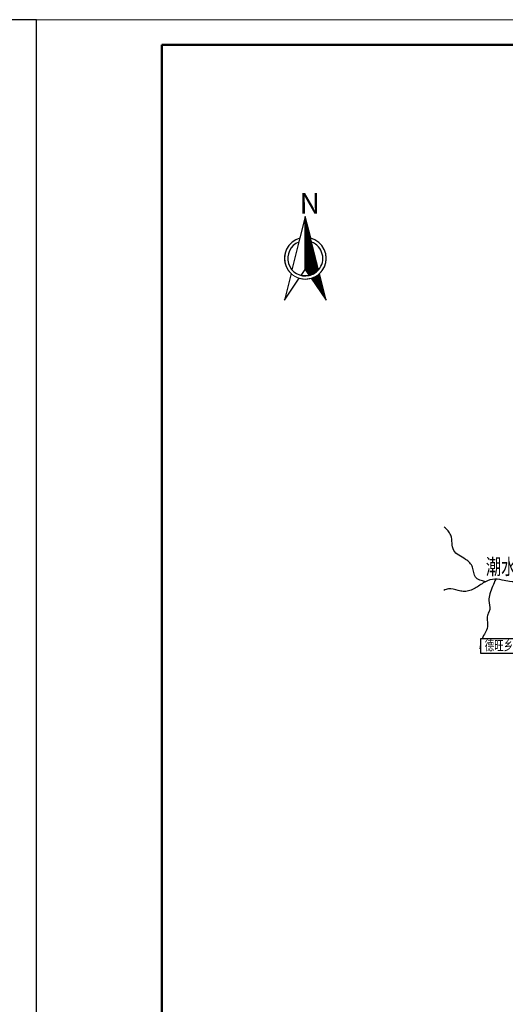
# Model space of a CAD drawing. Extents: x 276243 to 554496, y 3062639 to 6120221.
# Drawn here: x 278046 to 278183, y 3062781 to 3063059 of the extents above; entities that cross this region are included whole.
import ezdxf
from ezdxf.enums import TextEntityAlignment as Align

# ---------------------------------------------------------------- set-up
doc = ezdxf.new("R2010")
doc.units = 0
doc.header["$LTSCALE"] = 0.5
doc.set_wipeout_variables(frame=1)
for name, color, linetype, lineweight in [('0数字', 7, 'Continuous', 18), ('1现状  图框', 7, 'Continuous', 9), ('ZYX-结构层', 1, 'Continuous', 35)]:
    doc.layers.add(name, color=color, linetype=linetype, lineweight=lineweight)
doc.layers.add('ZYX-文字层', color=7, linetype='Continuous')
doc.layers.add('指北针', color=7, linetype='Continuous')
doc.styles.add('2说明', font='txt', dxfattribs={"width": 0.714286})
doc.styles.add('hz', font='simp1.shx', dxfattribs={"width": 0.8, "bigfont": 'hz.shx'})
doc.styles.add('仿宋_GB3212', font='仿宋_GB2312.ttf', dxfattribs={"width": 0.7})
doc.styles.add('宋体', font='txt', dxfattribs={"width": 0.72})

# ---------------------------------------------------------------- blocks, each defined once
blk = doc.blocks.new('*X47')
at = {"color": 0}
for p, q in [((2.948, 5.027), (2.95, 5.029)), ((2.948, 5.013), (2.953, 5.017)), ((2.948, 4.999), (2.955, 5.006)), ((2.948, 4.985), (2.958, 4.995)), ((2.948, 4.97), (2.961, 4.983)), ((2.948, 4.956), (2.964, 4.972)), ((2.948, 4.942), (2.967, 4.961)), ((2.948, 4.928), (2.97, 4.949)), ((2.948, 4.914), (2.972, 4.938)), ((2.948, 4.9), (2.975, 4.927)), ((2.948, 4.886), (2.978, 4.916)), ((2.948, 4.871), (2.981, 4.904)), ((2.948, 4.857), (2.984, 4.893)), ((2.948, 4.843), (2.987, 4.882)), ((2.948, 4.829), (2.989, 4.87)), ((2.948, 4.815), (2.992, 4.859)), ((2.948, 4.801), (2.995, 4.848)), ((2.948, 4.787), (2.998, 4.836)), ((2.948, 4.772), (3.001, 4.825)), ((2.948, 4.758), (3.004, 4.814)), ((2.948, 4.744), (3.006, 4.802)), ((2.948, 4.73), (3.009, 4.791)), ((2.948, 4.716), (3.012, 4.78)), ((2.948, 4.702), (3.015, 4.768)), ((2.948, 4.688), (3.018, 4.757)), ((2.948, 4.673), (3.02, 4.746)), ((2.948, 4.659), (3.023, 4.735)), ((2.948, 4.645), (3.026, 4.723)), ((2.948, 4.631), (3.029, 4.712)), ((2.948, 4.617), (3.032, 4.701)), ((2.948, 4.603), (3.035, 4.689)), ((2.948, 4.589), (3.037, 4.678)), ((2.948, 4.574), (3.04, 4.667)), ((2.948, 4.56), (3.043, 4.655)), ((2.948, 4.546), (3.046, 4.644)), ((2.948, 4.532), (3.049, 4.633)), ((2.948, 4.518), (3.052, 4.621)), ((2.948, 4.504), (3.054, 4.61)), ((2.948, 4.49), (3.057, 4.599)), ((2.948, 4.475), (3.06, 4.587)), ((2.948, 4.461), (3.063, 4.576)), ((2.948, 4.447), (3.066, 4.565)), ((2.948, 4.433), (3.069, 4.554)), ((2.948, 4.419), (3.071, 4.542)), ((2.948, 4.405), (3.074, 4.531)), ((2.948, 4.391), (3.077, 4.52)), ((2.948, 4.376), (3.08, 4.508)), ((2.948, 4.362), (3.083, 4.497)), ((2.948, 4.348), (3.086, 4.486)), ((2.948, 4.334), (3.088, 4.474)), ((2.948, 4.32), (3.091, 4.463)), ((2.948, 4.306), (3.094, 4.452)), ((2.948, 4.292), (3.097, 4.44)), ((2.948, 4.277), (3.1, 4.429)), ((2.948, 4.263), (3.103, 4.418)), ((2.948, 4.249), (3.105, 4.406)), ((2.948, 4.235), (3.108, 4.395)), ((2.948, 4.221), (3.111, 4.384)), ((2.948, 4.207), (3.114, 4.372)), ((2.948, 4.193), (3.117, 4.361)), ((2.948, 4.178), (3.119, 4.35)), ((2.948, 4.164), (3.122, 4.339)), ((2.948, 4.15), (3.125, 4.327)), ((2.948, 4.136), (3.128, 4.316)), ((2.948, 4.122), (3.131, 4.305)), ((2.948, 4.108), (3.134, 4.293)), ((2.948, 4.094), (3.136, 4.282)), ((2.948, 4.079), (3.139, 4.271)), ((2.948, 4.065), (3.142, 4.259)), ((2.948, 4.051), (3.145, 4.248)), ((2.948, 4.037), (3.148, 4.237)), ((2.948, 4.023), (3.151, 4.225)), ((2.948, 4.009), (3.153, 4.214)), ((2.948, 3.995), (3.156, 4.203)), ((2.948, 3.98), (3.159, 4.191)), ((2.948, 3.966), (3.162, 4.18)), ((2.948, 3.952), (3.165, 4.169)), ((2.948, 3.938), (3.168, 4.158)), ((2.948, 3.924), (3.17, 4.146)), ((2.948, 3.91), (3.173, 4.135)), ((2.948, 3.896), (3.176, 4.124)), ((2.948, 3.881), (3.179, 4.112)), ((2.948, 3.867), (3.182, 4.101)), ((2.948, 3.853), (3.185, 4.09)), ((2.948, 3.839), (3.187, 4.078)), ((2.948, 3.825), (3.19, 4.067)), ((2.948, 3.811), (3.193, 4.056)), ((2.948, 3.797), (3.196, 4.044)), ((2.948, 3.782), (3.199, 4.033)), ((2.948, 3.768), (3.202, 4.022)), ((2.953, 3.759), (3.204, 4.01)), ((2.958, 3.75), (3.207, 3.999)), ((2.964, 3.742), (3.21, 3.988)), ((2.97, 3.733), (3.213, 3.977)), ((2.976, 3.725), (3.216, 3.965)), ((2.981, 3.717), (3.218, 3.954)), ((2.987, 3.708), (3.221, 3.943)), ((2.993, 3.7), (3.224, 3.931)), ((2.999, 3.691), (3.227, 3.92)), ((3.004, 3.683), (3.23, 3.909)), ((3.01, 3.675), (3.233, 3.897)), ((3.016, 3.666), (3.235, 3.886)), ((3.022, 3.658), (3.238, 3.875)), ((3.027, 3.65), (3.241, 3.863)), ((3.033, 3.641), (3.244, 3.852)), ((3.039, 3.633), (3.247, 3.841)), ((3.048, 3.627), (3.25, 3.829)), ((3.067, 3.633), (3.252, 3.818)), ((3.088, 3.639), (3.255, 3.807)), ((3.111, 3.648), (3.258, 3.795)), ((3.137, 3.66), (3.261, 3.784)), ((3.169, 3.679), (3.264, 3.773)), ((3.223, 3.718), (3.266, 3.76))]:
    blk.add_line(p, q, dxfattribs=at)
blk = doc.blocks.new('*X46')
at = {"color": 0}
for p, q in [((3.096, 3.549), (3.11, 3.562)), ((3.102, 3.54), (3.132, 3.57)), ((3.108, 3.532), (3.157, 3.581)), ((3.114, 3.524), (3.185, 3.595)), ((3.119, 3.515), (3.219, 3.615)), ((3.125, 3.507), (3.276, 3.658)), ((3.131, 3.498), (3.292, 3.66)), ((3.137, 3.49), (3.295, 3.648)), ((3.142, 3.482), (3.298, 3.637)), ((3.148, 3.473), (3.301, 3.626)), ((3.154, 3.465), (3.303, 3.614)), ((3.16, 3.457), (3.306, 3.603)), ((3.165, 3.448), (3.309, 3.592)), ((3.171, 3.44), (3.312, 3.581)), ((3.177, 3.431), (3.315, 3.569)), ((3.183, 3.423), (3.317, 3.558)), ((3.188, 3.415), (3.32, 3.547)), ((3.194, 3.406), (3.323, 3.535)), ((3.2, 3.398), (3.326, 3.524)), ((3.206, 3.389), (3.329, 3.513)), ((3.211, 3.381), (3.332, 3.501)), ((3.217, 3.373), (3.334, 3.49)), ((3.223, 3.364), (3.337, 3.479)), ((3.229, 3.356), (3.34, 3.467)), ((3.234, 3.347), (3.343, 3.456)), ((3.24, 3.339), (3.346, 3.445)), ((3.246, 3.331), (3.349, 3.433)), ((3.252, 3.322), (3.351, 3.422)), ((3.257, 3.314), (3.354, 3.411)), ((3.263, 3.305), (3.357, 3.4)), ((3.269, 3.297), (3.36, 3.388)), ((3.275, 3.289), (3.363, 3.377)), ((3.28, 3.28), (3.366, 3.366)), ((3.286, 3.272), (3.368, 3.354)), ((3.292, 3.263), (3.371, 3.343)), ((3.298, 3.255), (3.374, 3.332)), ((3.303, 3.247), (3.377, 3.32)), ((3.309, 3.238), (3.38, 3.309)), ((3.315, 3.23), (3.383, 3.298)), ((3.321, 3.222), (3.385, 3.286)), ((3.326, 3.213), (3.388, 3.275)), ((3.332, 3.205), (3.391, 3.264)), ((3.338, 3.196), (3.394, 3.252)), ((3.344, 3.188), (3.397, 3.241)), ((3.349, 3.18), (3.4, 3.23)), ((3.355, 3.171), (3.402, 3.218)), ((3.361, 3.163), (3.405, 3.207)), ((3.367, 3.154), (3.408, 3.196)), ((3.372, 3.146), (3.411, 3.185)), ((3.378, 3.138), (3.414, 3.173)), ((3.384, 3.129), (3.416, 3.162)), ((3.39, 3.121), (3.419, 3.151)), ((3.395, 3.112), (3.422, 3.139)), ((3.401, 3.104), (3.425, 3.128)), ((3.407, 3.096), (3.428, 3.117)), ((3.413, 3.087), (3.431, 3.105)), ((3.418, 3.079), (3.433, 3.094)), ((3.424, 3.07), (3.436, 3.083)), ((3.43, 3.062), (3.439, 3.071)), ((3.436, 3.054), (3.442, 3.06)), ((3.441, 3.045), (3.445, 3.049)), ((3.447, 3.037), (3.448, 3.037))]:
    blk.add_line(p, q, dxfattribs=at)
blk = doc.blocks.new('zbz')
blk.add_wipeout([(-1.44, -4.82), (0, -5.04), (1.44, -4.82), (5.04, -10.07), (3.44, -3.68), (4.11, -2.9), (4.62, -2.01), (4.93, -1.02), (5.04, 0), (4.92, 1.09), (4.56, 2.13), (3.99, 3.07), (3.24, 3.86), (2.32, 4.47), (1.3, 4.86), (0, 10.07), (-1.3, 4.86), (-2.3, 4.48), (-3.19, 3.89), (-3.94, 3.13), (-4.52, 2.23), (-4.88, 1.22), (-5.03, 0.16), (-4.95, -0.91), (-4.65, -1.93), (-4.14, -2.87), (-3.44, -3.68), (-5.04, -10.07)]).dxf.layer = '指北针'
at = {"layer": '指北针'}
for p, q in [((0, 10.07), (-3.21, -2.76)), ((0, -2.72), (0, 10.07)), ((3.21, -2.76), (0, 10.07)), ((-3.44, -3.68), (-5.04, -10.07)), ((-0.96, -4.12), (0, -2.72)), ((0, -2.72), (0.96, -4.12)), ((5.04, -10.07), (3.44, -3.68)), ((-5.04, -10.07), (-1.44, -4.82)), ((1.44, -4.82), (5.04, -10.07))]:
    blk.add_line(p, q, dxfattribs=at)
blk.add_lwpolyline([(-1.44, -4.82), (0, -5.04), (1.44, -4.82), (5.04, -10.07), (3.44, -3.68), (4.11, -2.9), (4.62, -2.01), (4.93, -1.02), (5.04, 0), (4.92, 1.09), (4.56, 2.13), (3.99, 3.07), (3.24, 3.86), (2.32, 4.47), (1.3, 4.86), (0, 10.07), (-1.3, 4.86), (-2.3, 4.48), (-3.19, 3.89), (-3.94, 3.13), (-4.52, 2.23), (-4.88, 1.22), (-5.03, 0.16), (-4.95, -0.91), (-4.65, -1.93), (-4.14, -2.87), (-3.44, -3.68), (-5.04, -10.07)], close=True, dxfattribs=at)
at = {"layer": '指北针', "const_width": 0.252}
blk.add_lwpolyline([(-1.3, 4.86, 1.014443), (1.44, -4.82, 0.115834), (3.44, -3.68, 0.588844), (1.3, 4.86)], format="xyb", dxfattribs=at)
at = {"layer": '指北针'}
blk.add_lwpolyline([(0.96, -4.12, -0.114616), (-0.96, -4.12), (0, -2.72)], format="xyb", close=True, dxfattribs=at)
for start, end in [(111.2477, 283.0769), (319.3202, 68.7523), (283.0769, 319.3202)]:
    blk.add_arc((0, 0), 4.23, start, end, dxfattribs=at)
at = {"layer": '指北针', "xscale": 10.07, "yscale": 10.07, "zscale": 10.07}
for name in ['*X47', '*X46']:
    blk.add_blockref(name, (-29.69, -40.64), dxfattribs=at)
at = {"layer": '指北针', "style": '仿宋_GB3212'}
blk.add_text('N', height=5, dxfattribs=at).set_placement((-1.39, 10.8))
at = {"layer": '指北针', "style": 'hz', "width": 0.8, "flags": 1}
blk.add_attdef('09/28/12', text='', height=0.0201, dxfattribs=at).set_placement((0, 0), align=Align.MIDDLE)
blk = doc.blocks.new('A$Ca4f6b6fa')
at = {"color": 5}
for points in [[(16.87, 222.36), (14.43, 223.44), (13.73, 225.83), (12.04, 227.75), (9.19, 229.9), (8.49, 233.57), (6.86, 235.55)], [(37.22, 225.32), (35.88, 224.02), (34.65, 221.81), (33.78, 222.45), (32.5, 221.75), (31.45, 221.28), (27.95, 221.69), (25.21, 222.27), (22.65, 222.39), (20.9, 222.74), (18.51, 222.92), (16.3, 222.04), (14.02, 220.59), (11.46, 220), (10.29, 220.24), (7.9, 220.64), (6.8, 220.24)], [(19.33, 222.96), (17.93, 219.42), (17.69, 217.79), (17.87, 215.64), (17.52, 214.76), (17.23, 213.54), (17.35, 211.56), (16.59, 209.7), (15.95, 208.18), (15.48, 206.14)], [(103.97, 121), (102.21, 120.15), (102.12, 118.59), (101.24, 119.37), (100.17, 121.61), (98.61, 124.24), (95.68, 124.83), (91.59, 127.17), (89.73, 128.63), (89.44, 128.53), (84.86, 128.63), (81.25, 129.02), (79.69, 129.02), (77.84, 128.04), (77.54, 130.58), (76.18, 129.99), (73.94, 127.85), (71.6, 125.02), (69.74, 121.71), (63.11, 118.01), (58.72, 115.28), (56.87, 112.84), (54.92, 107.58), (52.97, 106.7), (48.49, 109.04), (46.44, 106.99), (45.36, 105.92), (42.44, 104.95), (36, 105.05), (33.18, 104.85), (28.89, 103.58), (23.23, 100.08), (20.99, 98.32), (16.99, 95.59), (16.99, 92.18), (16.79, 85.46), (16.31, 80.1), (17.09, 75.81), (18.35, 69.87), (26.25, 69.96)]]:
    blk.add_spline(points, degree=3, dxfattribs=at)
at = {"layer": '0数字', "color": 5, "style": '2说明', "width": 0.714286}
blk.add_text('潮水溪', height=3.782, dxfattribs=at).set_placement((16.94, 224.1))
blk = doc.blocks.new('A$C901a882c')
at = {"color": 7, "lineweight": -3}
blk.add_wipeout([(14.13, -21.47), (4.65, -17.73), (-19.06, -17.76), (-19.06, -14.55), (5.74, -14.52), (5.74, -17.38)], dxfattribs=at).dxf.layer = 'ZYX-结构层'
at = {"layer": 'ZYX-文字层', "color": 7}
blk.add_lwpolyline([(14.13, -21.47), (4.65, -17.73), (4.65, -17.73), (4.65, -17.73), (4.65, -17.73), (4.65, -17.73), (-19.06, -17.76), (-19.06, -14.55), (5.74, -14.52), (5.74, -17.38), (14.13, -21.47)], close=True, dxfattribs=at)
at = {"layer": 'ZYX-文字层', "color": 7, "style": '宋体', "width": 0.7}
blk.add_text('德旺乡交界村瓦寨项目区', height=2.1271, dxfattribs=at).set_placement((-18.22, -17.08))

msp = doc.modelspace()

# ---------------------------------------------------------------- linework, layer by layer
at = {"ltscale": 8}
msp.add_lwpolyline([(277457.1, 3062638.92), (278051.1, 3062638.92), (278051.1, 3063058.92), (277457.1, 3063058.92)], close=True, dxfattribs=at)
at = {"layer": '1现状  图框', "color": 7}
msp.add_lwpolyline([(278051.1, 3062638.92), (278051.1, 3063058.92), (278645.04, 3063058.92), (278645.04, 3062638.92)], close=True, dxfattribs=at)
at = {"layer": '1现状  图框', "color": 7, "lineweight": 50}
msp.add_lwpolyline([(278086.46, 3063051.85), (278637.97, 3063051.85), (278637.97, 3062645.99), (278086.46, 3062645.99)], close=True, dxfattribs=at)

# ---------------------------------------------------------------- block references
at = {"xscale": 1.168711912509315, "yscale": 1.168711912509315, "zscale": 1.168711912509315}
msp.add_blockref('A$Ca4f6b6fa', (278158.03, 3062640.44), dxfattribs=at)

# ---------------------------------------------------------------- next in the draw order: block references
msp.add_blockref('zbz', (278126.9, 3062991.56), dxfattribs=at)
at = {"color": 1, "xscale": 1.308559813596709, "yscale": 1.308559813596709, "zscale": 1.308559813596709}
msp.add_blockref('A$C901a882c', (278201.37, 3062903.27), dxfattribs=at)

doc.saveas('drawing.dxf')
